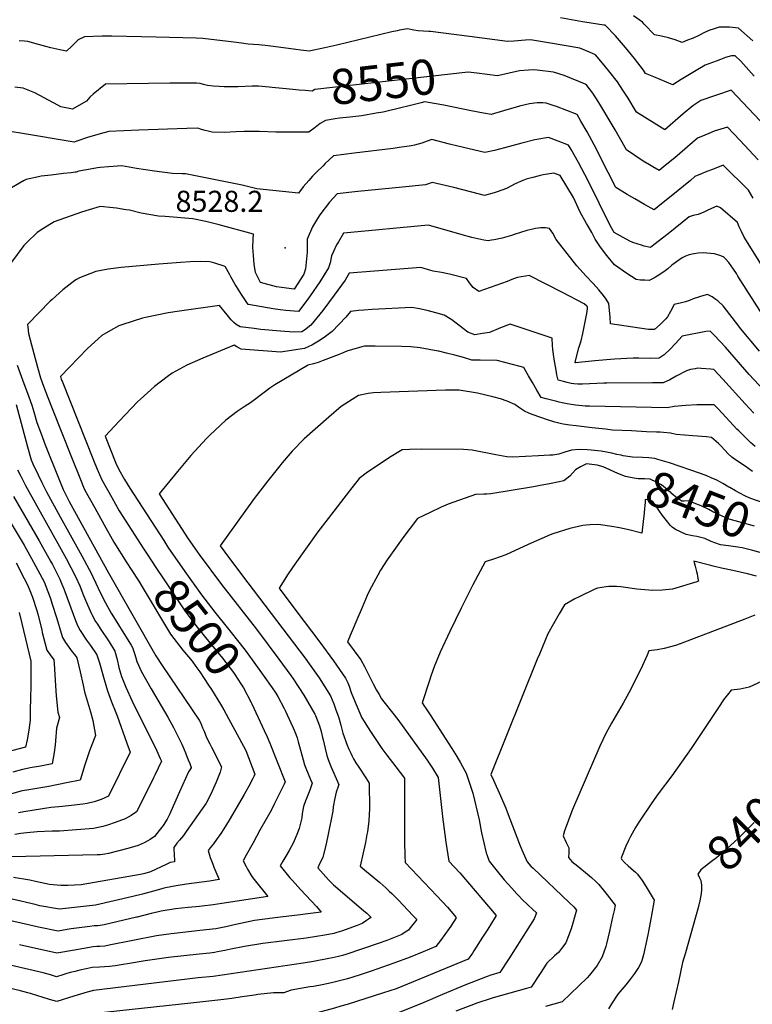
# Model space of a CAD drawing. Units: inches. Extents: x 2588405 to 2593787, y 1502049 to 1507517.
# Drawn here: x 2589223 to 2589824, y 1504929 to 1505736 of the extents above; entities that cross this region are included whole.
import ezdxf
from ezdxf.enums import TextEntityAlignment as Align

# ---------------------------------------------------------------- set-up
doc = ezdxf.new("R2010")
doc.units = ezdxf.units.IN
doc.header["$MEASUREMENT"] = 0
doc.layers.add('tile_2733_01_contour_10ft', color=55, linetype='Continuous')
doc.layers.add('tile_2733_01_spot_elev', color=244, linetype='Continuous')
doc.styles.add('Arial', font='arial.ttf')

msp = doc.modelspace()

# ---------------------------------------------------------------- linework, layer by layer
at = {"layer": 'tile_2733_01_contour_10ft'}
for points, elevation in [([(2589825.12, 1505689.22), (2589814.31, 1505701.42), (2589809.61, 1505705.96), (2589806.55, 1505705.92), (2589801.6, 1505704.39), (2589797.49, 1505702.89), (2589794.15, 1505701.63), (2589785.11, 1505698.18), (2589778.97, 1505694.63), (2589768.12, 1505688.2), (2589765.24, 1505686.4), (2589758.62, 1505682.12), (2589742.89, 1505688.64), (2589736.11, 1505691.46), (2589734.34, 1505694.21), (2589727.11, 1505703.68), (2589719.79, 1505712.76), (2589714.7, 1505718.57), (2589711.43, 1505722.28), (2589702.93, 1505730.89), (2589702.84, 1505730.96), (2589702.79, 1505730.97), (2589702.05, 1505731.08), (2589686.42, 1505733.35), (2589684.31, 1505733.7), (2589666.37, 1505737.04)], 8570), ([(2589824.09, 1505718.17), (2589812.45, 1505728.69), (2589804.97, 1505729.29), (2589800.92, 1505729.41), (2589796.43, 1505729.27), (2589791.45, 1505727.81), (2589788.9, 1505726.98), (2589784.53, 1505725.06), (2589779.73, 1505722.46), (2589775.18, 1505720.45), (2589770.58, 1505718.6), (2589766.27, 1505716.94), (2589760.43, 1505718.93), (2589755.07, 1505720.77), (2589749.07, 1505722.14), (2589743.47, 1505723.19), (2589734.89, 1505731.96), (2589733.49, 1505733.39), (2589726.14, 1505738.54)], 8580), ([(2589834.65, 1505647.57), (2589806.45, 1505677.62), (2589781.32, 1505669.39), (2589774.91, 1505664.87), (2589766.96, 1505658.26), (2589751.92, 1505645.24), (2589728.75, 1505659.74), (2589721.82, 1505671.07), (2589717.51, 1505677.82), (2589713.1, 1505684.52), (2589705.86, 1505693.98), (2589703.4, 1505696.98), (2589698.2, 1505703.25), (2589695.11, 1505706.67), (2589690.22, 1505708.83), (2589686.81, 1505710.28), (2589682.22, 1505712.18), (2589658.33, 1505716.3), (2589641.89, 1505719.03), (2589637.66, 1505718.71), (2589628.13, 1505717.89), (2589622.95, 1505717.6), (2589591.72, 1505721.87), (2589559.73, 1505725.75), (2589558.34, 1505725.88), (2589549.59, 1505726.43), (2589546.07, 1505726.82), (2589541.03, 1505728.06), (2589534.49, 1505726.83), (2589532.38, 1505726.41), (2589528.18, 1505725.53), (2589482.98, 1505714.66), (2589473.18, 1505712.47), (2589460.37, 1505709.71), (2589453.4, 1505710.53), (2589449.48, 1505711.04), (2589431.22, 1505713.64), (2589426.84, 1505714.2), (2589419.09, 1505714.79), (2589410.33, 1505715.5), (2589404.81, 1505716.18), (2589398.48, 1505717.09), (2589373.26, 1505720.03), (2589367.6, 1505720.25), (2589334.84, 1505721.29), (2589298.44, 1505721.97), (2589290.74, 1505722.06), (2589276.23, 1505721.59), (2589271.05, 1505719.07), (2589267.29, 1505715.57), (2589265.9, 1505713.84), (2589261.42, 1505709.76), (2589255.99, 1505710.72), (2589248.65, 1505712.36), (2589244.48, 1505713.46), (2589238.41, 1505715.25), (2589229.62, 1505717.76), (2589226.95, 1505717.98), (2589222.69, 1505718.08)], 8560), ([(2589597.85, 1505691.65), (2589590.75, 1505692.55), (2589464.93, 1505678.25), (2589462.73, 1505676.97), (2589456.94, 1505677.36), (2589452.22, 1505677.71), (2589444.1, 1505678.53)], 8550), ([(2589828.44, 1505620.7), (2589813.46, 1505636.78), (2589803.18, 1505647.49), (2589792.51, 1505644.1), (2589787.98, 1505642.27), (2589784.68, 1505640.93), (2589778.7, 1505638.5), (2589760.11, 1505622.43), (2589752.26, 1505616), (2589747.26, 1505611.92), (2589742.18, 1505614.83), (2589739.3, 1505616.49), (2589734.28, 1505619.5), (2589720.38, 1505628.8), (2589714.69, 1505639.03), (2589711.31, 1505645.13), (2589698.7, 1505666.19), (2589697.21, 1505668.55), (2589692.85, 1505675.27), (2589687.37, 1505682.35), (2589669.34, 1505689.87), (2589660.61, 1505692.57), (2589647.17, 1505694.27), (2589644.2, 1505694.33), (2589640.21, 1505694.11), (2589632.67, 1505693.59), (2589624.2, 1505691.79), (2589614.81, 1505689.5), (2589597.85, 1505691.65)], 8550), ([(2589444.1, 1505678.53), (2589429.9, 1505679.98), (2589427.46, 1505680.22), (2589418.74, 1505681.08), (2589413.6, 1505681.03), (2589401.73, 1505680.58), (2589394.09, 1505680.53), (2589390.73, 1505680.59), (2589386.45, 1505680.75), (2589381.67, 1505681.1), (2589377.12, 1505681.57), (2589373.84, 1505682.36), (2589371.04, 1505683.3), (2589367.94, 1505683.41), (2589364.97, 1505683.5), (2589346.06, 1505683.47), (2589293.37, 1505682.76), (2589283.24, 1505674.45), (2589280.65, 1505671.91), (2589277.73, 1505668.78), (2589273.53, 1505666.15), (2589266.37, 1505662.17), (2589256.68, 1505664.22), (2589254.36, 1505665.49), (2589235.56, 1505675.65), (2589225.82, 1505679.46), (2589218.93, 1505680.13)], 8550), ([(2589562.95, 1505666.74), (2589555.15, 1505668.15), (2589552.24, 1505667.46), (2589548.98, 1505666.67), (2589540.25, 1505664.49), (2589537.7, 1505663.87)], 8540), ([(2589824.39, 1505589.37), (2589820.56, 1505595.7), (2589799.71, 1505616.31), (2589792.33, 1505613.41), (2589784.96, 1505610.5), (2589782.42, 1505609.45), (2589776.44, 1505606.95), (2589772.84, 1505603.85), (2589757.15, 1505591), (2589749.28, 1505584.59), (2589743.22, 1505579.68), (2589735.23, 1505584.01), (2589727.27, 1505588.59), (2589721.06, 1505592.3), (2589713.26, 1505597.07), (2589711.88, 1505597.95), (2589705.39, 1505610.34), (2589693.88, 1505633.05), (2589688.23, 1505643.61), (2589683.16, 1505652.37), (2589680.03, 1505657.7), (2589663.19, 1505664.29), (2589660.45, 1505665.23), (2589654.6, 1505666.97), (2589652.01, 1505667.45), (2589647.26, 1505667.29), (2589640.86, 1505666.57), (2589632.8, 1505664.75), (2589629.98, 1505663.94), (2589619.74, 1505660.73), (2589609.46, 1505657.79), (2589603.23, 1505658.82), (2589593.11, 1505660.73), (2589570.63, 1505665.36), (2589562.95, 1505666.74)], 8540), ([(2589537.7, 1505663.87), (2589520.95, 1505659.82), (2589515.38, 1505658.77), (2589503.49, 1505656.74), (2589493.79, 1505655.52), (2589485.29, 1505654.68), (2589481.71, 1505654.26), (2589473.67, 1505652.94), (2589469.28, 1505650.35), (2589465.26, 1505647.16), (2589460.16, 1505643.26), (2589457.79, 1505643.22), (2589445.36, 1505643.24), (2589433.05, 1505643.36), (2589419.7, 1505643.94), (2589413.67, 1505644), (2589409.91, 1505644.01), (2589406.96, 1505643.89), (2589400.29, 1505643.54), (2589390.65, 1505643.14), (2589380.95, 1505643.37), (2589377.5, 1505644.09), (2589375, 1505644.67), (2589372.16, 1505645.49), (2589368.93, 1505646.6), (2589359.94, 1505646.37), (2589320.82, 1505644.98), (2589296.17, 1505643.96), (2589289.05, 1505641.95), (2589278.64, 1505638.93), (2589269.16, 1505635.72), (2589267.69, 1505635.13), (2589223.56, 1505642.5), (2589216.79, 1505643.62)], 8540), ([(2589852.23, 1505501.03), (2589817.01, 1505557.22), (2589814.67, 1505562.03), (2589812.94, 1505565.69), (2589811.41, 1505569.33), (2589797.51, 1505581.45), (2589794.48, 1505582.59), (2589787.76, 1505579.56), (2589783.86, 1505577.85), (2589779.24, 1505575.91), (2589775.08, 1505574.99), (2589771.78, 1505573.93), (2589754.53, 1505559.89), (2589743.05, 1505550.97), (2589740.11, 1505548.73), (2589735.03, 1505549.94), (2589732.76, 1505550.6), (2589725.66, 1505552.8), (2589723.15, 1505554.1), (2589717.88, 1505556.89), (2589710.37, 1505561.14), (2589707.23, 1505566.85), (2589689.12, 1505603.46), (2589681.2, 1505618.57), (2589675.14, 1505629.08), (2589673.02, 1505632.76), (2589664.59, 1505636.02), (2589656.45, 1505638.88), (2589645.43, 1505637.15), (2589634.58, 1505634.33), (2589620.56, 1505630.54), (2589612.16, 1505628.4), (2589604.27, 1505626.61), (2589582.2, 1505631.78), (2589575.34, 1505633.43), (2589560.98, 1505637.24), (2589557.14, 1505635.83), (2589554.9, 1505635.07), (2589552.82, 1505634.45), (2589546.57, 1505632.75), (2589544.18, 1505632.16), (2589534.03, 1505630.74), (2589529.12, 1505630.06), (2589497.13, 1505626.13), (2589480.31, 1505623.99), (2589473.49, 1505617.58), (2589471.43, 1505615.59), (2589466.71, 1505610.82), (2589463.21, 1505607.2), (2589459.96, 1505603.65), (2589455.41, 1505598.55), (2589451.56, 1505593.47), (2589417.57, 1505596.99), (2589405.35, 1505599.81), (2589359.07, 1505609.07), (2589356.18, 1505609.08), (2589348.34, 1505609.47), (2589333.62, 1505611.33), (2589318.7, 1505613.65), (2589306.89, 1505615.7), (2589299.65, 1505615.25), (2589295.86, 1505614.95), (2589289.09, 1505614.31), (2589286.8, 1505613.98), (2589282.32, 1505613.3), (2589271.39, 1505611.33), (2589269.33, 1505610.69), (2589268.38, 1505610.49), (2589265.32, 1505610.1), (2589259.02, 1505609.35), (2589248.69, 1505608.22), (2589240.65, 1505607.23), (2589238.43, 1505606.84), (2589228.44, 1505604.63), (2589226.15, 1505603.37), (2589202.93, 1505590.12)], 8530), ([(2589832.39, 1505493.4), (2589811.86, 1505525.26), (2589810.64, 1505527.4), (2589808.29, 1505531.03), (2589804.43, 1505536.54), (2589801.66, 1505539.66), (2589800.02, 1505541.21), (2589796.3, 1505542.61), (2589792.59, 1505543.53), (2589789.33, 1505544.01), (2589783.49, 1505544.41), (2589779.35, 1505544.13), (2589775.63, 1505543.67), (2589771.96, 1505542.89), (2589768.88, 1505541.8), (2589766.08, 1505540.43), (2589761.43, 1505537.13), (2589757.59, 1505534.31), (2589754.34, 1505531.45), (2589752.09, 1505529.69), (2589747.08, 1505526.21), (2589744.39, 1505524.61), (2589741.78, 1505523.16), (2589739.12, 1505521.84), (2589735.45, 1505521.96), (2589732.02, 1505522.17), (2589728.43, 1505522.56), (2589724.58, 1505524.97), (2589720.77, 1505527.42), (2589710.7, 1505534.61), (2589704.3, 1505542.34), (2589699.17, 1505549.03), (2589694.7, 1505555.52), (2589692.02, 1505561.12), (2589689.01, 1505566.37), (2589687.82, 1505568.4), (2589682.64, 1505577.85), (2589679.65, 1505583.77), (2589676.95, 1505589.86), (2589666.01, 1505607.81), (2589660.99, 1505609.6), (2589652.23, 1505608.34), (2589648.83, 1505607.62), (2589643.63, 1505606.22), (2589638.31, 1505604.77), (2589635.53, 1505603.83), (2589629.32, 1505600.98), (2589622.14, 1505597.1), (2589614.53, 1505594.41), (2589611.89, 1505593.53), (2589604.13, 1505591.47), (2589593.75, 1505594.21), (2589579.06, 1505598.03), (2589561.23, 1505602), (2589558.2, 1505601.06), (2589555.63, 1505600.3), (2589536.93, 1505598.16), (2589500.27, 1505594.62), (2589483.42, 1505592.88), (2589476.88, 1505585.87), (2589469.11, 1505575.55), (2589467.13, 1505572.63), (2589463.11, 1505565.87), (2589458.64, 1505555.65), (2589458.76, 1505553.04), (2589458.8, 1505547.8), (2589458.81, 1505544.89), (2589457.24, 1505531.25), (2589456.08, 1505527.1), (2589447.91, 1505514.72), (2589437.61, 1505515.99), (2589433.56, 1505516.66), (2589420.51, 1505520.24), (2589416.35, 1505528.33), (2589415.35, 1505535.29), (2589414.68, 1505542.17), (2589414.24, 1505548.78), (2589414.3, 1505555.63), (2589414.81, 1505559.71), (2589386.56, 1505567.3), (2589375.59, 1505570.09), (2589364.93, 1505572.2), (2589342.24, 1505574.24), (2589336.77, 1505574.62), (2589322.62, 1505577.03), (2589313.05, 1505579.28), (2589310.02, 1505579.78), (2589302.29, 1505581.04), (2589299.59, 1505581.38), (2589288.96, 1505582.37), (2589279.94, 1505579.78), (2589273.62, 1505577.68), (2589251.15, 1505569.86), (2589242.04, 1505564.2), (2589237.38, 1505561.22), (2589228.94, 1505552.96), (2589226.49, 1505550.38), (2589216.34, 1505536.69)], 8520), ([(2589829.62, 1505463.83), (2589813.85, 1505482.52), (2589812.49, 1505484.45), (2589799.67, 1505501.14), (2589795.4, 1505505.04), (2589792.9, 1505506.81), (2589790.68, 1505508.35), (2589786.89, 1505510.31), (2589781.86, 1505508.86), (2589779.49, 1505508.15), (2589775.21, 1505506.64), (2589772.11, 1505505.5), (2589768.84, 1505504.17), (2589765.58, 1505503.38), (2589759.67, 1505502.06), (2589756.59, 1505496.4), (2589754.1, 1505492), (2589752.73, 1505490.48), (2589748.16, 1505485.79), (2589743.5, 1505481.61), (2589738.67, 1505481.75), (2589707.44, 1505486.35), (2589707.06, 1505491.65), (2589706.07, 1505503.02), (2589703.84, 1505506.53), (2589701.66, 1505509.6), (2589697.73, 1505514.25), (2589693.16, 1505519.29), (2589687.42, 1505525.33), (2589679.76, 1505533.93), (2589662.87, 1505555.43), (2589660.22, 1505560.46), (2589657.29, 1505564.37), (2589654.01, 1505564.95), (2589650.28, 1505565.06), (2589645.86, 1505564.32), (2589643.84, 1505563.94), (2589638.68, 1505562.73), (2589628.37, 1505559.35), (2589626.31, 1505558.68), (2589618.57, 1505556.5), (2589611.92, 1505555.06), (2589609.72, 1505554.75), (2589606.98, 1505554.41), (2589603.64, 1505554.87), (2589601.11, 1505555.24), (2589593.6, 1505557.02), (2589585.86, 1505559.23), (2589558.2, 1505567.04), (2589555.07, 1505566.75), (2589491.55, 1505560.8), (2589488.45, 1505560.51), (2589484.26, 1505553.57), (2589482.68, 1505550.88), (2589480.24, 1505545.67), (2589478.76, 1505542.04), (2589477.49, 1505536.34), (2589476.31, 1505532.18), (2589469.11, 1505520.68), (2589461.28, 1505509.29), (2589458.35, 1505505.39), (2589451.49, 1505496.28), (2589441.28, 1505497.1), (2589436.49, 1505497.76), (2589430.93, 1505498.62), (2589410.62, 1505502.1), (2589410.38, 1505502.16), (2589404.9, 1505510.22), (2589400.74, 1505516.81), (2589399.63, 1505518.6), (2589396.09, 1505524.7), (2589394.89, 1505526.84), (2589391.56, 1505533.15), (2589382.22, 1505536.16), (2589378.89, 1505537.13), (2589371.04, 1505537.21), (2589362.77, 1505536.98), (2589354.79, 1505536.48), (2589337.1, 1505535.29), (2589306.27, 1505532.4), (2589295.43, 1505531.03), (2589285.31, 1505529.11), (2589271.99, 1505523.98), (2589269.63, 1505522.7), (2589268.26, 1505521.75), (2589258.27, 1505514.21), (2589249.63, 1505506.3), (2589248, 1505504.77), (2589229.52, 1505485.81), (2589229.6, 1505483.66), (2589230.26, 1505478.32), (2589231.53, 1505473.16), (2589237.63, 1505450.84), (2589240.08, 1505442.07), (2589242.63, 1505435.05), (2589246.04, 1505425.76), (2589249.53, 1505416.84), (2589265.47, 1505376.97), (2589272.83, 1505358.83), (2589275.45, 1505352.48), (2589276.48, 1505349.98), (2589284.59, 1505335.4), (2589292.36, 1505321.55), (2589300.33, 1505307.38), (2589310.95, 1505290.52)], 8510), ([(2589836.79, 1505427.71), (2589821.18, 1505444.78), (2589801.62, 1505467.18), (2589792.69, 1505476.71), (2589789.22, 1505480.26), (2589785.43, 1505479.87), (2589766.05, 1505476.12), (2589760.7, 1505470.15), (2589756.22, 1505465.41), (2589751.43, 1505460.85), (2589747.36, 1505458.08), (2589740.48, 1505457.92), (2589730.54, 1505458.07), (2589726.08, 1505458.11), (2589710.59, 1505457.27), (2589694.49, 1505455.85), (2589678.58, 1505454.34), (2589678.47, 1505454.34), (2589678.35, 1505454.38), (2589678.3, 1505454.84), (2589681.55, 1505466.47), (2589683.24, 1505472.43), (2589684.63, 1505478.38), (2589687.86, 1505494.71), (2589688.59, 1505498.63), (2589688.47, 1505500.22), (2589688.04, 1505500.77), (2589685.9, 1505502.71), (2589668.15, 1505511.85), (2589640.58, 1505525.78), (2589637.74, 1505525.42), (2589634.03, 1505524.82), (2589631.26, 1505524.28), (2589628.71, 1505523.34), (2589626.62, 1505522.56), (2589622.6, 1505521.03), (2589599.51, 1505512.89), (2589594.69, 1505516.13), (2589592.55, 1505518.76), (2589591.27, 1505520.67), (2589589.27, 1505523.41), (2589575.4, 1505526.92), (2589568.77, 1505528.24), (2589562.1, 1505529.47), (2589560.12, 1505529.87), (2589551.86, 1505532.34), (2589493.21, 1505527.84), (2589489.73, 1505522.18), (2589480.97, 1505509.64), (2589471.65, 1505497.26), (2589461.67, 1505485.08), (2589456.45, 1505481.12), (2589454.36, 1505479.81), (2589447.79, 1505479.51), (2589436.95, 1505480.25), (2589420.82, 1505481.69), (2589415.15, 1505482.38), (2589403.65, 1505483.86), (2589400.53, 1505485.68), (2589398.56, 1505487.46), (2589396.36, 1505489.49), (2589393.03, 1505493.64), (2589386.79, 1505501.34), (2589354.13, 1505496.75), (2589344.63, 1505495.23), (2589326.04, 1505491.53), (2589323.6, 1505490.97), (2589307.51, 1505485.82), (2589304.2, 1505484.66), (2589297.36, 1505480.77), (2589290.31, 1505476.61), (2589287.35, 1505474.04), (2589278.66, 1505466.11), (2589256.56, 1505443.22), (2589257.09, 1505441.04), (2589257.39, 1505440.23), (2589257.79, 1505439.18), (2589283.49, 1505374.57), (2589286.62, 1505367.22), (2589290.48, 1505358.5), (2589298.49, 1505343.86), (2589304.59, 1505332.98), (2589324.85, 1505301.49)], 8500), ([(2589824.99, 1505413.01), (2589817.72, 1505420.67), (2589799.6, 1505440.84), (2589792.14, 1505448.96), (2589789.65, 1505449.16), (2589781.79, 1505449.69), (2589778.78, 1505449.8), (2589776.67, 1505449.5), (2589773.06, 1505448.82), (2589769.56, 1505447.63), (2589761.17, 1505443.3), (2589755.93, 1505440.48), (2589750.65, 1505437.91), (2589741.7, 1505438), (2589704.41, 1505437.72), (2589701.82, 1505437.58), (2589684.38, 1505436.72), (2589680.54, 1505436.84), (2589677.27, 1505437.07), (2589675.14, 1505437.35), (2589671.89, 1505438.16), (2589668.96, 1505438.93), (2589664.47, 1505440.13), (2589663.51, 1505444.43), (2589662.78, 1505448.27), (2589661.18, 1505457.39), (2589660.12, 1505465.3), (2589659.75, 1505468.38), (2589659.44, 1505474.49), (2589625.04, 1505485.93), (2589617.15, 1505482.89), (2589608.11, 1505479.11), (2589602.54, 1505478.23), (2589596.12, 1505477.27), (2589590.32, 1505479.4), (2589586.84, 1505482.14), (2589577.34, 1505489.66), (2589571.09, 1505493.25), (2589564.15, 1505495.4), (2589557.12, 1505497.23), (2589550.82, 1505498.56), (2589544.45, 1505499.71), (2589511.92, 1505497.88), (2589505.25, 1505497.49), (2589500.8, 1505497.11), (2589494.15, 1505496.33), (2589490.33, 1505491.71), (2589479.28, 1505479.85), (2589473.75, 1505475.77), (2589469.44, 1505472.89), (2589462.63, 1505468.87), (2589460.13, 1505467.66), (2589456.46, 1505466.04), (2589452.86, 1505465.45), (2589436.79, 1505463), (2589404.65, 1505465.58), (2589400.97, 1505467.39), (2589398.78, 1505468.66), (2589373.15, 1505458.12), (2589360.08, 1505452.38), (2589348, 1505445.97), (2589343.96, 1505442.89), (2589333.67, 1505435), (2589322.04, 1505424.6), (2589319.59, 1505422.24), (2589304.55, 1505406.4), (2589293.22, 1505394.33), (2589301.93, 1505372.12), (2589304.35, 1505366.94), (2589308.85, 1505358.62), (2589313.35, 1505351.64), (2589341.17, 1505308.63)], 8490), ([(2589825.87, 1505385.71), (2589822.04, 1505389.12), (2589819.64, 1505391.38), (2589812.49, 1505398.47), (2589811.08, 1505399.92), (2589799.09, 1505412.86), (2589795.42, 1505416.77), (2589792.37, 1505419.97), (2589778.05, 1505419.95), (2589769.18, 1505419.46), (2589759.68, 1505418.41), (2589753.84, 1505417.47), (2589690.29, 1505418.74), (2589686.75, 1505418.87), (2589684.27, 1505419.09), (2589678.72, 1505419.7), (2589671.87, 1505420.74), (2589667.82, 1505421.56), (2589665.34, 1505422.1), (2589663.37, 1505422.57), (2589654.6, 1505424.68), (2589650.6, 1505425.87), (2589646.95, 1505432.01), (2589643.33, 1505438.16), (2589640.18, 1505443.52), (2589639.07, 1505445.67), (2589636.39, 1505450.43), (2589633.22, 1505451.27), (2589614.45, 1505456.23), (2589600.61, 1505456.58), (2589598.44, 1505456.53), (2589593.66, 1505456.48), (2589586.79, 1505458.62), (2589579.89, 1505460.56), (2589572.98, 1505462.32), (2589566.7, 1505463.79), (2589566.2, 1505463.89), (2589558.68, 1505465.34), (2589551.28, 1505466.48), (2589543.79, 1505467.31), (2589536.15, 1505467.61), (2589514.48, 1505468.02), (2589505.77, 1505467.94), (2589503.39, 1505467.43), (2589491.33, 1505463.8), (2589486.8, 1505461.96), (2589484.22, 1505460.86), (2589471.91, 1505456.21), (2589467.74, 1505454.71), (2589463.76, 1505453.37), (2589459.24, 1505452.35), (2589458.85, 1505452.13), (2589432.17, 1505436.41), (2589428.22, 1505433.46), (2589423.55, 1505429.87), (2589412.15, 1505421.52), (2589407.81, 1505418.79), (2589401.44, 1505414.49), (2589391.9, 1505407.2), (2589378.98, 1505395), (2589376.11, 1505392.23), (2589363.35, 1505378.33), (2589352.35, 1505365.34), (2589337.42, 1505346.91), (2589361.25, 1505310.01), (2589368.2, 1505299.98), (2589370.12, 1505297.31), (2589388.57, 1505272.58), (2589417.05, 1505236.01), (2589435.4, 1505211.41), (2589445.21, 1505198.08), (2589447.1, 1505195.44), (2589455.93, 1505181.97), (2589465.04, 1505166.26), (2589465.48, 1505165.23), (2589468.84, 1505156.82), (2589470.16, 1505152.14), (2589471.4, 1505147.25), (2589471.82, 1505145.29), (2589473.38, 1505138.15), (2589474.87, 1505132.63), (2589475.86, 1505129.17), (2589477.16, 1505125.78), (2589478.4, 1505122.84), (2589483.68, 1505111.07), (2589484.52, 1505109.01), (2589484.63, 1505108.72), (2589483.96, 1505106.37), (2589482.61, 1505102.41), (2589481.38, 1505097.58), (2589480.05, 1505090.5), (2589479.66, 1505086.78), (2589475.69, 1505066.61), (2589473.84, 1505057.58), (2589471.52, 1505049.11), (2589470.32, 1505046.7), (2589468.86, 1505043.67), (2589467.44, 1505040.38), (2589476.25, 1505030.69), (2589477.74, 1505029.09), (2589480.37, 1505026.61), (2589485.67, 1505021.91), (2589505.18, 1505005.31), (2589507.58, 1505003.17), (2589510.82, 1505000)], 8480), ([(2589221.05, 1505452.29), (2589225.45, 1505440.44), (2589230.5, 1505426.41), (2589232.94, 1505419.48), (2589234.51, 1505414.24), (2589237.12, 1505405.46), (2589240.55, 1505396), (2589243.98, 1505387.05), (2589254.55, 1505360.58), (2589258.55, 1505350.61), (2589261.95, 1505343.81), (2589263.62, 1505340.72), (2589295.72, 1505282.3), (2589334.55, 1505214.06), (2589339.79, 1505206.35), (2589370.07, 1505161.51), (2589371.23, 1505159.52), (2589373.01, 1505155.22), (2589373.91, 1505153.08), (2589376.57, 1505146.81), (2589378.96, 1505141.99), (2589380.4, 1505139.4), (2589388.51, 1505123.2), (2589387.51, 1505118.94), (2589384.2, 1505110.76), (2589380.95, 1505103.25), (2589378.06, 1505097.42), (2589375.99, 1505093.38), (2589359.55, 1505070.11), (2589357.21, 1505066.91), (2589353.93, 1505063.13), (2589351.87, 1505060.65), (2589349.35, 1505057.22), (2589349.31, 1505054.66), (2589349.74, 1505052.58), (2589349.85, 1505045.41), (2589346.51, 1505044.77), (2589343.12, 1505043.11), (2589330.14, 1505037.26), (2589325.49, 1505035.77), (2589323.33, 1505035.38), (2589273.4, 1505026.51), (2589262.37, 1505025.87), (2589256.67, 1505026.09), (2589247.59, 1505026.8), (2589235.95, 1505029.25), (2589231.24, 1505030.24), (2589218.04, 1505032.63)], 8520), ([(2589823.91, 1505365.17), (2589817.7, 1505369.74), (2589809.11, 1505375.39), (2589806.82, 1505376.88), (2589803.52, 1505380), (2589801.33, 1505382.59), (2589797.74, 1505386.32), (2589795.84, 1505388.12), (2589790.17, 1505393.06), (2589786.18, 1505393.57), (2589774.95, 1505394.58), (2589761.31, 1505395.45), (2589756.55, 1505396.56), (2589750.87, 1505397.24), (2589748.19, 1505397.45), (2589745.09, 1505397.6), (2589736.82, 1505397.86), (2589724.54, 1505398.46), (2589708.91, 1505399.23), (2589703.36, 1505399.85), (2589692.25, 1505401.1), (2589679.34, 1505402.65), (2589673.96, 1505403.32), (2589668.59, 1505403.99), (2589666.02, 1505404.53), (2589662.88, 1505405.31), (2589661.81, 1505405.65), (2589655.87, 1505407.61), (2589644.09, 1505411.71), (2589640.49, 1505413.06), (2589636.84, 1505414.58), (2589631.83, 1505418.02), (2589628.95, 1505420.23), (2589622.77, 1505422.91), (2589617.09, 1505424.75), (2589610.87, 1505426.36), (2589598.38, 1505429.48), (2589583.23, 1505431.93), (2589572.15, 1505431.97), (2589519, 1505430.07), (2589513.03, 1505429.72), (2589508.63, 1505429.17), (2589500.91, 1505427.4), (2589498.65, 1505426.24), (2589486.48, 1505418.5), (2589476.45, 1505409.9), (2589456.11, 1505391.94), (2589446.43, 1505381.78), (2589438.22, 1505372.35), (2589435.1, 1505368.59), (2589426.41, 1505357.67), (2589415.34, 1505343.26), (2589387.3, 1505304.43), (2589391.29, 1505299.08), (2589404.8, 1505280.97), (2589457.82, 1505211.09), (2589459.05, 1505209.41), (2589468.49, 1505196.05), (2589477.85, 1505181.41), (2589480.56, 1505174.73), (2589481.98, 1505170.88), (2589484.6, 1505163.41), (2589486.17, 1505157.45), (2589487.9, 1505150.85), (2589491.57, 1505141.02), (2589492.99, 1505137.66), (2589494.44, 1505134.33), (2589495.49, 1505132.09), (2589496.73, 1505129.66), (2589498.73, 1505126.47), (2589501.01, 1505122.9), (2589506.77, 1505114.17), (2589509.59, 1505109.79), (2589509.64, 1505106.37), (2589509.74, 1505092.59), (2589509.72, 1505089.17), (2589509.2, 1505078.87), (2589508.11, 1505070.02), (2589507.74, 1505067.64), (2589506.49, 1505061.3), (2589504.7, 1505052.64), (2589502.09, 1505041.72), (2589505.67, 1505038.72), (2589518.34, 1505028.38), (2589523.27, 1505024.07), (2589526.06, 1505021.44), (2589528.13, 1505019.42), (2589533.58, 1505013.89), (2589537.34, 1505009.99), (2589545.34, 1505001.51), (2589546.73, 1505000)], 8470), ([(2589220.1, 1505420.08), (2589229.45, 1505385.45), (2589232.44, 1505374.73), (2589233.87, 1505371.55), (2589238.13, 1505362.62), (2589241.19, 1505356.34), (2589245.05, 1505348.68), (2589256.24, 1505328.15), (2589273.91, 1505296.23), (2589281.81, 1505281.52), (2589283.1, 1505278.87), (2589285.46, 1505273.8), (2589288.98, 1505265.98), (2589293.42, 1505257.62), (2589298, 1505249.2), (2589299.84, 1505246.27), (2589311.23, 1505228.13), (2589314.28, 1505223.05), (2589315.44, 1505221.1), (2589317.02, 1505216.13), (2589318.13, 1505212.5), (2589319.17, 1505209.59), (2589320.4, 1505206.45), (2589322.5, 1505201.54), (2589330.8, 1505187.09), (2589344.4, 1505163.96), (2589349.04, 1505155.48), (2589355.9, 1505141.79), (2589357.66, 1505137.9), (2589358.98, 1505134.66), (2589360.13, 1505131.8), (2589361.26, 1505128.87), (2589362.38, 1505125.92), (2589363.57, 1505122.79), (2589363.6, 1505122.7), (2589363.5, 1505122.54), (2589361.32, 1505119.12), (2589358.93, 1505113.68), (2589354.11, 1505102.61), (2589346.97, 1505086.57), (2589346.06, 1505084.73), (2589343.79, 1505080.33), (2589340.68, 1505075.12), (2589337.5, 1505071.07), (2589333.63, 1505066.2), (2589329.99, 1505063.63), (2589325.17, 1505061.01), (2589320.2, 1505058.71), (2589311.71, 1505056.39), (2589295.69, 1505052.22), (2589292.93, 1505051.71), (2589289.08, 1505051.1), (2589286.6, 1505051.08), (2589204.15, 1505049.28)], 8530), ([(2589712.59, 1505379.31), (2589708.52, 1505380.2), (2589699.8, 1505382.01), (2589691.51, 1505382.82), (2589688.58, 1505382.99), (2589681.61, 1505383.23), (2589675.37, 1505382.79), (2589669.88, 1505381.17), (2589665.11, 1505379.38), (2589660.05, 1505378.74), (2589657.66, 1505378.56), (2589648.35, 1505377.96), (2589627.02, 1505377.09), (2589622.33, 1505377.23), (2589613.37, 1505378.84), (2589593.98, 1505382.66), (2589586.8, 1505383.22), (2589552.05, 1505383.45), (2589542.67, 1505383.36), (2589536.56, 1505383.11), (2589526.26, 1505376.75), (2589514.39, 1505368.92), (2589508.04, 1505364.73), (2589501.29, 1505359.39), (2589493.41, 1505349.33), (2589475.8, 1505326.7), (2589467.53, 1505315.7), (2589448.64, 1505289.29), (2589443.25, 1505281.34), (2589435.62, 1505269.71), (2589449.42, 1505251.34), (2589469.2, 1505225.32), (2589480.37, 1505210.11), (2589490.2, 1505196.01), (2589491.98, 1505191.96), (2589493.01, 1505189.45), (2589494.83, 1505184.11), (2589497.94, 1505176.34), (2589503.55, 1505163.48), (2589510.7, 1505152.26), (2589517.08, 1505142.38), (2589520.05, 1505138.18), (2589524.15, 1505132.8), (2589531.41, 1505123.3), (2589538.54, 1505113.81), (2589538.59, 1505113.74), (2589538.6, 1505062.4), (2589538.86, 1505049.97), (2589538.98, 1505045.04), (2589538.99, 1505044.89), (2589565.07, 1505017.6), (2589573.66, 1505008.13), (2589579.45, 1505001.36), (2589580.61, 1505000)], 8460), ([(2589746.32, 1505375.12), (2589743.65, 1505375.94), (2589738.73, 1505376.47), (2589733.62, 1505376.61), (2589725.45, 1505377.01), (2589717.76, 1505377.97), (2589716.08, 1505378.55), (2589712.59, 1505379.31)], 8460), ([(2589804.31, 1505352.49), (2589799.42, 1505355.4), (2589797.57, 1505356.42), (2589794.45, 1505358.04), (2589790, 1505360.18), (2589786.34, 1505361.59), (2589781.04, 1505363.57), (2589755.78, 1505372.23), (2589746.32, 1505375.12)], 8460), ([(2589221.23, 1505366.7), (2589223.85, 1505361.34), (2589227.75, 1505353.66), (2589257.07, 1505301.42), (2589261.13, 1505293.99), (2589268.88, 1505279.25), (2589272.21, 1505271.47), (2589275.38, 1505263.66), (2589278.7, 1505255.88), (2589281.85, 1505248.73), (2589282.19, 1505248.07), (2589285.29, 1505242.42), (2589286.68, 1505240.09), (2589288.89, 1505236.65), (2589296.49, 1505225.6), (2589301.01, 1505218.03), (2589302.83, 1505211.12), (2589304.38, 1505204.73), (2589305.67, 1505200.01), (2589306.48, 1505197.29), (2589307.8, 1505193.94), (2589310.01, 1505188.57), (2589315.16, 1505177.07), (2589335.07, 1505136.96), (2589338.2, 1505130.17), (2589339.17, 1505127.95), (2589333.72, 1505116.27), (2589332.74, 1505114.18), (2589322.05, 1505092.51), (2589318.75, 1505086.41), (2589314.35, 1505083.29), (2589309.52, 1505080.7), (2589301.41, 1505077.59), (2589295.13, 1505075.39), (2589291.25, 1505074.41), (2589283.57, 1505072.61), (2589255.6, 1505070.54), (2589252.4, 1505070.42), (2589249.68, 1505070.37), (2589237.35, 1505069.86), (2589228.78, 1505069.03), (2589224.03, 1505068.48), (2589219, 1505067.73)], 8540), ([(2589707.52, 1505366.33), (2589706.8, 1505366.65), (2589701.42, 1505369.17), (2589696.39, 1505370.57), (2589687.63, 1505371.4), (2589682.89, 1505369.08), (2589678.67, 1505366.54), (2589674.18, 1505361.54), (2589669.18, 1505357.71), (2589658.81, 1505355.46), (2589648.29, 1505353.45), (2589644.17, 1505352.74), (2589609.21, 1505346.91), (2589605.98, 1505346.56), (2589603.45, 1505346.64), (2589596.65, 1505346.34), (2589574.2, 1505338.57), (2589568.62, 1505336.02), (2589559.58, 1505331.74), (2589549.23, 1505326.6), (2589537.24, 1505310.78), (2589532.41, 1505304.35), (2589524.36, 1505292.98), (2589518.76, 1505284.33), (2589516.51, 1505280.29), (2589509.91, 1505267.68), (2589507.87, 1505263.52), (2589503.68, 1505253.82), (2589499.44, 1505243.78), (2589491.85, 1505225.59), (2589502.78, 1505210.89), (2589505.72, 1505205.49), (2589512.82, 1505191.16), (2589515.52, 1505186.1), (2589517.61, 1505182.41), (2589519.72, 1505179.06), (2589521.43, 1505176.54), (2589529.01, 1505167.27), (2589533.09, 1505161.92), (2589557.05, 1505128.69), (2589561.47, 1505122.03), (2589566.12, 1505114.37), (2589569.95, 1505080.12), (2589570.13, 1505078.05), (2589572.44, 1505061.46), (2589574.87, 1505046.03), (2589583.94, 1505036.34), (2589613.59, 1505001.28), (2589612.8, 1505000)], 8450), ([(2589825.32, 1505320.55), (2589804.74, 1505326.32), (2589802.3, 1505327.28), (2589799.06, 1505328.61), (2589794.23, 1505330.85), (2589791.3, 1505332.27), (2589788, 1505334.13), (2589781.76, 1505337.14), (2589777.3, 1505338.88), (2589774.12, 1505340.09), (2589771.04, 1505341.15), (2589767.88, 1505341), (2589765.79, 1505340.87), (2589761.77, 1505343.77), (2589758.91, 1505345.96), (2589752.52, 1505351.58), (2589749.22, 1505354.31), (2589745.13, 1505356.39), (2589739.78, 1505358.91), (2589735.21, 1505359.12), (2589730.17, 1505359.35), (2589725.27, 1505360.11), (2589719.79, 1505361.07), (2589713.31, 1505363.72), (2589707.52, 1505366.33)], 8450), ([(2589198.96, 1505350.6), (2589226.6, 1505304.94), (2589234.45, 1505291.04), (2589243, 1505274.7), (2589246.12, 1505266.89), (2589248.21, 1505261.14), (2589249.44, 1505257.4), (2589253.43, 1505244.83), (2589257, 1505232.86), (2589258.13, 1505229.21), (2589260.59, 1505225.16), (2589266.06, 1505217.51), (2589267.98, 1505215.17), (2589269.85, 1505212.45), (2589272.62, 1505201.17), (2589274.94, 1505190.2), (2589276.24, 1505184.81), (2589277.66, 1505179.3), (2589280.95, 1505168.41), (2589282.89, 1505161.22), (2589285.14, 1505148.88), (2589281.74, 1505139.84), (2589280.38, 1505136.3), (2589276.51, 1505124.98), (2589272.85, 1505113.2), (2589272.67, 1505112.22), (2589261.46, 1505109.98), (2589246.81, 1505107.23), (2589228.99, 1505104.23), (2589224.94, 1505103.55), (2589214.34, 1505100.64)], 8560), ([(2589849.17, 1505334.98), (2589835.18, 1505339.08), (2589830.41, 1505340.51), (2589826.32, 1505341.77), (2589822.55, 1505343.24), (2589818.7, 1505344.87), (2589812.4, 1505347.96), (2589809.76, 1505349.43), (2589805.12, 1505352.01), (2589804.31, 1505352.49)], 8460), ([(2589217.98, 1505344.83), (2589239.09, 1505308.42), (2589248.35, 1505291.74), (2589249.78, 1505289), (2589256, 1505276.99), (2589257.68, 1505272.93), (2589259.22, 1505269.19), (2589260.06, 1505266.96), (2589268.77, 1505243.25), (2589270.38, 1505239.05), (2589272.7, 1505234.89), (2589277.89, 1505227.04), (2589281.01, 1505222.62), (2589286.37, 1505215.01), (2589288.43, 1505208.35), (2589292.18, 1505194.82), (2589295.08, 1505185.44), (2589298.31, 1505176.42), (2589301.87, 1505167.73), (2589302.84, 1505165.1), (2589310.92, 1505142.54), (2589313.47, 1505135.32), (2589295.95, 1505099.27), (2589289.71, 1505096.56), (2589284.07, 1505094.64), (2589278.32, 1505093.12), (2589274.91, 1505092.71), (2589263.11, 1505091.31), (2589255.07, 1505090.52), (2589248.46, 1505089.79), (2589226.48, 1505086.33), (2589221.97, 1505085.62)], 8550), ([(2589754.32, 1505323.7), (2589753.28, 1505325.05), (2589750.1, 1505329.22), (2589747.09, 1505333.55), (2589744, 1505337.8), (2589742, 1505340.53), (2589740.26, 1505341.81), (2589739.66, 1505342.15), (2589735.91, 1505342.32), (2589735.69, 1505340.25), (2589735.45, 1505337.02), (2589735.34, 1505334.81), (2589734.93, 1505331.26)], 8440), ([(2589734.93, 1505331.26), (2589733, 1505314.71), (2589722.29, 1505317.34), (2589714.7, 1505318.97), (2589708.4, 1505320.27), (2589699.17, 1505321.59), (2589696.82, 1505321.77), (2589690.38, 1505321.6), (2589687.45, 1505321.37), (2589684.66, 1505320.92), (2589673.97, 1505318.48), (2589660.06, 1505314.11), (2589658.03, 1505313.24), (2589639.99, 1505305.46), (2589621.66, 1505296.9), (2589612.37, 1505293.78), (2589604.5, 1505291.26), (2589594.54, 1505272.39), (2589584.88, 1505253.34), (2589575.54, 1505234.09), (2589567.62, 1505217.26), (2589563.84, 1505207.81), (2589563.08, 1505205.92), (2589560.2, 1505197.46), (2589559.05, 1505194.03), (2589553.03, 1505175.59), (2589554.84, 1505172.68), (2589555.6, 1505171.63), (2589559.53, 1505165.97), (2589577.22, 1505138.2), (2589581.38, 1505131.64), (2589584.31, 1505126.56), (2589589.05, 1505117.95), (2589594.39, 1505101.63), (2589599.82, 1505079.85), (2589601.56, 1505069.18), (2589605.41, 1505052.76), (2589606.14, 1505050.43), (2589607.78, 1505045.96), (2589613.29, 1505039.12), (2589620.32, 1505030.75), (2589626.44, 1505023.7), (2589630.62, 1505019.09), (2589632.16, 1505017.51), (2589634.77, 1505014.9), (2589640.02, 1505009.9), (2589643.48, 1505006.52), (2589646.63, 1505003.45), (2589645.23, 1505000)], 8440), ([(2589804.13, 1505304.26), (2589797.55, 1505305.14), (2589792.83, 1505306.73), (2589789.85, 1505307.94), (2589784.66, 1505310.21), (2589780.48, 1505311.53), (2589778.19, 1505312.01), (2589774.67, 1505312.62), (2589769.47, 1505313.56), (2589760.7, 1505317.69), (2589758.02, 1505319.74), (2589756.5, 1505321.04), (2589755.1, 1505322.68), (2589754.32, 1505323.7)], 8440), ([(2589324.85, 1505301.49), (2589327.94, 1505296.69), (2589334.58, 1505286.53), (2589341.34, 1505276.42), (2589358.42, 1505250.94), (2589368.48, 1505237.67), (2589378.9, 1505224.97), (2589389.31, 1505212.29), (2589398.35, 1505200.49), (2589399.48, 1505198.89), (2589404.44, 1505191.18), (2589406.49, 1505187.96), (2589412.75, 1505176.01), (2589413.32, 1505174.8)], 8500), ([(2589341.17, 1505308.63), (2589344.59, 1505303.35), (2589358.39, 1505283.25), (2589372.18, 1505264.1), (2589382.89, 1505250.03), (2589394.33, 1505235.98), (2589403.83, 1505224.08), (2589408.61, 1505217.67), (2589422.71, 1505198.24), (2589429.88, 1505187.87)], 8490), ([(2589845.14, 1505294.67), (2589844.5, 1505294.85), (2589840.71, 1505295.9), (2589833.97, 1505297.87), (2589824.14, 1505300.49), (2589815.34, 1505302.76), (2589811.72, 1505303.24), (2589804.13, 1505304.26)], 8440), ([(2589220.01, 1505290.28), (2589226.62, 1505277.7), (2589229.42, 1505272.32), (2589231.4, 1505267.76), (2589233.55, 1505262.22), (2589237.2, 1505251.22), (2589237.98, 1505248.2), (2589241.08, 1505235.43), (2589241.5, 1505233.44), (2589245.36, 1505218.95), (2589247.95, 1505215.01), (2589250.98, 1505210.9), (2589251.23, 1505207.78), (2589252.43, 1505189.71), (2589252.92, 1505181.36), (2589254.22, 1505168.13), (2589255.61, 1505163.71), (2589253.18, 1505154.85), (2589252.43, 1505144.47), (2589251.99, 1505140.89), (2589251.22, 1505134.99), (2589249.69, 1505125.69), (2589240.13, 1505123.88), (2589231.73, 1505122.35), (2589227.94, 1505121.64), (2589225.26, 1505120.91), (2589217.33, 1505118.72)], 8570), ([(2589310.95, 1505290.52), (2589314.47, 1505284.92), (2589320.56, 1505275.44), (2589323.42, 1505270.63), (2589346.69, 1505232), (2589356.76, 1505218.76), (2589364.37, 1505209.7), (2589367.36, 1505205.58), (2589370.59, 1505201.13), (2589377.9, 1505190.12), (2589380.16, 1505186.54)], 8510), ([(2589827.07, 1505279.37), (2589819.74, 1505281.37), (2589807.67, 1505284.12), (2589798.5, 1505285.98), (2589791.64, 1505287.57), (2589789.67, 1505288.11), (2589775.62, 1505291.87), (2589776.79, 1505287.62), (2589777.89, 1505283.39), (2589778.41, 1505281.33), (2589778.82, 1505279.26), (2589779.39, 1505276.24), (2589779.42, 1505275.25), (2589778.19, 1505274.8), (2589758.35, 1505268.76), (2589749.65, 1505268.05), (2589742.18, 1505267.76), (2589728.85, 1505268.86), (2589715.92, 1505270.61), (2589712.35, 1505271.11), (2589705.91, 1505270.89), (2589703.72, 1505270.77), (2589696.83, 1505269.58), (2589694.67, 1505268.86), (2589681.67, 1505262.67), (2589678.2, 1505260.94), (2589669.54, 1505256.05), (2589665.27, 1505248.55), (2589656.11, 1505232.15), (2589649.06, 1505215.59), (2589647.36, 1505211.46), (2589609.3, 1505116.95), (2589611.49, 1505112.42), (2589617.31, 1505099.59), (2589621.5, 1505089.47), (2589622.75, 1505086.32), (2589632.81, 1505059.92), (2589634.7, 1505055.3), (2589639.04, 1505045.24), (2589642.16, 1505041.87), (2589644.02, 1505040.08), (2589673.81, 1505011.85), (2589677.27, 1505008.42), (2589679.46, 1505005.89), (2589677.89, 1505000)], 8430), ([(2589222.61, 1505249.57), (2589224.89, 1505240.79), (2589232.02, 1505209.93), (2589232.03, 1505189.74), (2589231.97, 1505179.65), (2589231.73, 1505169.58), (2589231.49, 1505161.42), (2589230.52, 1505153.33), (2589229.06, 1505145.29), (2589227.72, 1505139.31), (2589196.43, 1505131.12)], 8580), ([(2589825.84, 1505247.54), (2589817.62, 1505244.26), (2589764.53, 1505224.15), (2589760.58, 1505222.68), (2589751.5, 1505220.22), (2589745.75, 1505219.24), (2589738.84, 1505218.16), (2589737.32, 1505214.6), (2589732.22, 1505203.16), (2589722.35, 1505183.79), (2589717.67, 1505175.45), (2589708.16, 1505158.92), (2589703.48, 1505150.41), (2589698.65, 1505140.2), (2589676.25, 1505088.26), (2589673.95, 1505082.46), (2589671.77, 1505076.64), (2589669.65, 1505070.81), (2589668.53, 1505066.68), (2589671.15, 1505061.16), (2589673.1, 1505056.71), (2589673.2, 1505054.65), (2589673.16, 1505052.63), (2589672.87, 1505048.95), (2589675.82, 1505045.75), (2589678.11, 1505043.74), (2589680.58, 1505041.71), (2589688.6, 1505035.22), (2589691.69, 1505032.57), (2589695.23, 1505029.39), (2589697.72, 1505026.8), (2589701.41, 1505022.55), (2589704.75, 1505018.27), (2589711.2, 1505009.82), (2589710.28, 1505005.45), (2589709.11, 1505000)], 8420), ([(2589834.76, 1505194.82), (2589821.11, 1505188.62), (2589813.75, 1505186.92), (2589806.24, 1505186.05), (2589803.27, 1505182.36), (2589800.69, 1505178.85), (2589795.35, 1505170.91), (2589773.55, 1505138.33), (2589757.66, 1505115.89), (2589746.59, 1505101.13), (2589741.33, 1505093.59), (2589730.59, 1505077.93), (2589727.88, 1505073.54), (2589723.69, 1505066.05), (2589722.09, 1505062.75), (2589719.97, 1505058.09), (2589716.41, 1505049.22), (2589716.17, 1505048.49), (2589716.44, 1505047.44), (2589718.73, 1505044.89), (2589721.97, 1505042.01), (2589726.38, 1505038.19), (2589727.94, 1505036.77), (2589729.57, 1505035.21), (2589733.28, 1505030.11), (2589736.67, 1505024.85), (2589739.85, 1505019.47), (2589743.13, 1505013.86), (2589740.64, 1505000)], 8410), ([(2589380.16, 1505186.54), (2589387.72, 1505174.53), (2589388.48, 1505173.22), (2589390.38, 1505169.85), (2589392.32, 1505166.32), (2589408.37, 1505136.72), (2589415.74, 1505117.22), (2589414.9, 1505115.38), (2589414.06, 1505113.54), (2589412.34, 1505110.05), (2589412.19, 1505109.76), (2589407.14, 1505100.58), (2589394.71, 1505079.39), (2589390.44, 1505072.54), (2589387.87, 1505068.55), (2589384.33, 1505063.59), (2589381.82, 1505060.11), (2589379.18, 1505056.8), (2589377.4, 1505054.57), (2589379.29, 1505048.99), (2589381.31, 1505043.38), (2589382.23, 1505040.89), (2589383.76, 1505037.3), (2589386.69, 1505030.81), (2589378.55, 1505029.63), (2589359.79, 1505027.1), (2589351.28, 1505025.67), (2589342.58, 1505024.16), (2589340.39, 1505023.48), (2589335.86, 1505022.07), (2589329.58, 1505020.44), (2589323.57, 1505018.88), (2589315.73, 1505017.02), (2589285.1, 1505009.9), (2589255.6, 1505006.53), (2589239.56, 1505009.43), (2589235.75, 1505010.3), (2589216.78, 1505014.75)], 8510), ([(2589429.88, 1505187.87), (2589432.92, 1505183.46), (2589434.66, 1505180.74), (2589439.71, 1505171.15), (2589440.89, 1505168.8), (2589445.37, 1505159.34), (2589447.27, 1505155.16), (2589449.36, 1505149.87), (2589450.38, 1505147.02), (2589451.37, 1505143.84), (2589452.47, 1505139.82), (2589455.36, 1505129.05), (2589456.53, 1505124.93), (2589457.61, 1505122.06), (2589461.49, 1505112.77), (2589462.68, 1505109.79), (2589461.64, 1505106.53), (2589460.79, 1505103.97), (2589458.28, 1505097.38), (2589457.45, 1505095.28), (2589455.83, 1505090.7), (2589454.73, 1505084.94), (2589454.25, 1505081.36), (2589453.77, 1505079.16), (2589452.19, 1505072.59), (2589450.78, 1505069.05), (2589447.46, 1505061.18), (2589443.89, 1505054.59), (2589441.14, 1505049.96), (2589438.7, 1505045.85), (2589436.46, 1505042.04), (2589444.61, 1505032.38), (2589446.61, 1505030.1), (2589453.24, 1505022.69), (2589466.23, 1505008.67), (2589470.3, 1505004.24), (2589459.25, 1505002.65), (2589452.93, 1505001.85), (2589436.75, 1505000)], 8490), ([(2589413.32, 1505174.8), (2589423.53, 1505153.02), (2589425.9, 1505147.85), (2589428.05, 1505142.58), (2589440.72, 1505110.85), (2589439.78, 1505108.91), (2589431.74, 1505092.58), (2589429.97, 1505088.99), (2589428.11, 1505085.57), (2589419.97, 1505071.23), (2589414.34, 1505060.99), (2589408.76, 1505050.78), (2589406.28, 1505046.21), (2589408.7, 1505041.51), (2589409.92, 1505039.3), (2589413.29, 1505033.38), (2589415.26, 1505030.95), (2589426.36, 1505016.96), (2589388.75, 1505011.12), (2589381.59, 1505010.03), (2589372.69, 1505009), (2589370.3, 1505008.74), (2589361.23, 1505007.87), (2589350.88, 1505006.75), (2589338.92, 1505004.96), (2589336.9, 1505004.51), (2589330.83, 1505003.07), (2589319.21, 1505000)], 8500), ([(2589825.08, 1505077.66), (2589817.16, 1505069.6), (2589812.2, 1505064.77), (2589808.76, 1505061.56), (2589800.08, 1505053.52), (2589794.33, 1505048.75), (2589790.1, 1505045.6), (2589781.48, 1505038.79), (2589779.05, 1505035.26), (2589780.3, 1505032.36), (2589781.5, 1505030.04), (2589781.97, 1505026.17), (2589781.93, 1505021.94), (2589781.49, 1505017.71), (2589780.23, 1505011.99), (2589780.13, 1505011.6)], 8400), ([(2589780.13, 1505011.6), (2589779.42, 1505008.71), (2589777, 1505000)], 8400), ([(2589546.73, 1505000), (2589548.5, 1504998.09), (2589545.56, 1504994.33), (2589543.93, 1504992.27), (2589541.7, 1504989.5), (2589539.13, 1504987.63), (2589536.29, 1504985.95), (2589528.09, 1504982.62), (2589523.89, 1504980.91), (2589517.7, 1504978.79), (2589490.41, 1504969.52), (2589487.74, 1504968.64), (2589484.3, 1504967.83), (2589479.42, 1504966.69), (2589476.43, 1504966.06), (2589463.94, 1504963.76), (2589455.4, 1504962.37), (2589381.59, 1504951.49), (2589369.32, 1504950.24), (2589283.62, 1504939.95), (2589278.28, 1504938.44), (2589272.86, 1504936.87), (2589267.5, 1504935.28), (2589253.56, 1504930.94), (2589247.32, 1504932.67), (2589231.8, 1504937.42), (2589229.75, 1504938.02), (2589223.73, 1504939.67), (2589199.45, 1504945.26)], 8470), ([(2589319.21, 1505000), (2589318.86, 1504999.91), (2589292.23, 1504993.85), (2589288.94, 1504993.17), (2589287.17, 1504992.93), (2589284.1, 1504992.83), (2589280.46, 1504992.43), (2589265.2, 1504990.47), (2589262.01, 1504989.96), (2589254.59, 1504988.53), (2589238.57, 1504991.94), (2589220.74, 1504995.97), (2589206.37, 1504998.95), (2589201.19, 1505000)], 8500), ([(2589510.82, 1505000), (2589510.98, 1504999.85), (2589509.04, 1504998.35), (2589507.38, 1504997.19), (2589503.77, 1504994.94), (2589499.57, 1504993.26), (2589486.98, 1504988.62), (2589482.97, 1504987.39), (2589480.6, 1504986.74), (2589473.2, 1504985.29), (2589466.35, 1504984.15), (2589457.98, 1504982.9), (2589422.39, 1504978.44), (2589407.24, 1504976.12), (2589396.25, 1504973.82), (2589391.32, 1504972.71), (2589385.26, 1504971.51), (2589382.74, 1504971.03), (2589378.82, 1504970.61), (2589370.23, 1504969.72), (2589357.72, 1504968.47), (2589345.13, 1504967.03), (2589325.96, 1504964.21), (2589311.44, 1504961.73), (2589307.75, 1504961.16), (2589301.28, 1504960.15), (2589298.73, 1504959.91), (2589296.6, 1504959.72), (2589288.32, 1504959.04), (2589282.52, 1504958.7), (2589277.58, 1504957.7), (2589272.28, 1504956.47), (2589268.36, 1504955.53), (2589264.47, 1504954.55), (2589260.82, 1504953.48), (2589258.47, 1504952.77), (2589253.3, 1504951.19), (2589248.18, 1504952.72), (2589242.27, 1504954.45), (2589203.11, 1504963.55)], 8480), ([(2589436.75, 1505000), (2589430.15, 1504999.25), (2589415.65, 1504997.34), (2589407.96, 1504995.77), (2589400.32, 1504994), (2589391.91, 1504992.1), (2589383.89, 1504990.57), (2589370.78, 1504989.03), (2589359.29, 1504987.83), (2589347.21, 1504986.46), (2589335.05, 1504984.69), (2589296.3, 1504976.97), (2589292.79, 1504976.36), (2589288.69, 1504976.08), (2589286.36, 1504975.93), (2589283.31, 1504975.76), (2589267.84, 1504973), (2589253.57, 1504970.52), (2589222.88, 1504977.26)], 8490), ([(2589580.61, 1505000), (2589580.96, 1504999.58), (2589576.5, 1504992.57), (2589575.25, 1504990.78), (2589571.7, 1504985.8), (2589568.03, 1504980.86), (2589564.24, 1504975.97), (2589553.85, 1504971.62), (2589543.2, 1504967.37), (2589529.86, 1504962.31), (2589511.09, 1504955.67), (2589501.39, 1504952.46), (2589491.69, 1504949.45), (2589486.42, 1504948.04), (2589478.55, 1504946.12), (2589470.88, 1504944.59), (2589463.78, 1504943.3), (2589460.93, 1504942.84), (2589445.66, 1504940.28), (2589441.8, 1504938.81), (2589439.49, 1504937.91), (2589435.3, 1504938.02), (2589431.23, 1504938.09), (2589418.31, 1504936.52), (2589415.44, 1504936.13)], 8460), ([(2589612.8, 1505000), (2589606.72, 1504990.2), (2589602.54, 1504983.5), (2589595.46, 1504972.38), (2589594.16, 1504970.52), (2589590.63, 1504965.53), (2589531.7, 1504941.32), (2589521.29, 1504937.97), (2589491.58, 1504928.58), (2589486.34, 1504926.99), (2589481.11, 1504925.5), (2589473.95, 1504923.48), (2589465.74, 1504921.49), (2589463.59, 1504920.83), (2589456.39, 1504918.36), (2589449.41, 1504915.7), (2589448.07, 1504915.75), (2589441.02, 1504915.99), (2589436.84, 1504916.1), (2589428.06, 1504916), (2589422.1, 1504915.28), (2589417.57, 1504914.63)], 8450), ([(2589645.23, 1505000), (2589644.74, 1504998.78), (2589623.99, 1504965.93), (2589616.74, 1504954.61), (2589609.16, 1504952.47), (2589606.14, 1504951.46), (2589588, 1504944.43), (2589569.57, 1504936.58), (2589553.93, 1504929.83), (2589534.04, 1504921.94)], 8440), ([(2589677.89, 1505000), (2589677.13, 1504997.13), (2589675.05, 1504990.36), (2589673.09, 1504984.6), (2589670.87, 1504979.04), (2589667.34, 1504974.3), (2589664.67, 1504971.08), (2589661.35, 1504968.3), (2589655.3, 1504962.46), (2589649.72, 1504953.91), (2589642.25, 1504942.69), (2589638.54, 1504941.6), (2589624.83, 1504937.69), (2589611.1, 1504933.93), (2589608.74, 1504933.18), (2589598.75, 1504929.93), (2589580.65, 1504923.01)], 8430), ([(2589709.11, 1505000), (2589706.65, 1504988.58), (2589704.16, 1504978.05), (2589703.57, 1504976.1), (2589700.61, 1504967.47), (2589696.51, 1504960.46), (2589690.29, 1504952.39), (2589688.14, 1504950.24), (2589667.76, 1504930.77), (2589654.22, 1504926.7)], 8420), ([(2589740.64, 1505000), (2589738.02, 1504985.44), (2589735.91, 1504975.42), (2589734.54, 1504969.14), (2589732.79, 1504963.38), (2589730.38, 1504958.81), (2589726.95, 1504953.92), (2589723.8, 1504949.52), (2589720, 1504944.67), (2589713.34, 1504937.05), (2589708.17, 1504928.9), (2589705.66, 1504924.83)], 8410), ([(2589777, 1505000), (2589768.86, 1504970.83), (2589766.41, 1504962.74), (2589763.22, 1504947.08), (2589759.4, 1504930.74), (2589757.91, 1504924.45)], 8400), ([(2589415.44, 1504936.13), (2589405.37, 1504934.79), (2589397.02, 1504933.45), (2589390.28, 1504932.45), (2589363.36, 1504929.6), (2589284.98, 1504920.96), (2589281.03, 1504919.72), (2589278.27, 1504918.85), (2589273.85, 1504917.44), (2589262.65, 1504913.72)], 8460)]:
    msp.add_lwpolyline(points, dxfattribs=dict(at, elevation=elevation))
at = {"layer": 'tile_2733_01_spot_elev'}
msp.add_point((2589440.57, 1505548.56, 8528.2), dxfattribs=at)

# ---------------------------------------------------------------- texts
at = {"color": 18, "style": 'Arial'}
for s, rotation, p in [('8550', 6.48449, (2589521.03, 1505684.63)), ('8450', -21.31906, (2589779.29, 1505338.1)), ('8500', -51.73495, (2589368.48, 1505237.67)), ('8400', 45.49316, (2589824.03, 1505076.59))]:
    msp.add_text(s, height=28.8, rotation=rotation, dxfattribs=at).set_placement(p, align=Align.MIDDLE_CENTER)
msp.add_text('8528.2', height=17.28, dxfattribs=at).set_placement((2589386.77, 1505586.67), align=Align.MIDDLE_CENTER)

doc.saveas('drawing.dxf')
